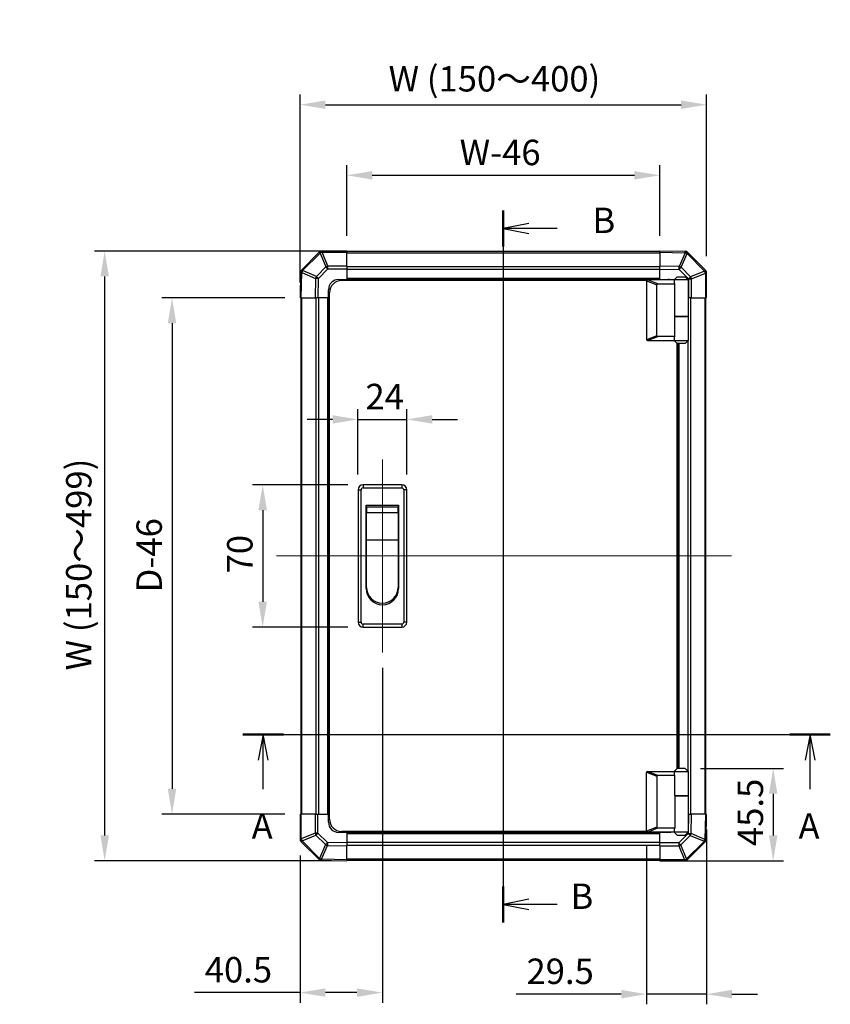
# Model space of a CAD drawing. Units: millimetres. Extents: x 80 to 8526, y 44 to 1590.
# Drawn here: x 2604 to 3003, y 714 to 1198 of the extents above; entities that cross this region are included whole.
import ezdxf

# ---------------------------------------------------------------- set-up
doc = ezdxf.new("R2010")
doc.units = ezdxf.units.MM
doc.header["$LTSCALE"] = 5.5
doc.layers.get('Defpoints').update_dxf_attribs({"lineweight": 25})
for name, color, linetype, lineweight in [('AM_5', 3, 'Continuous', 25), ('AM_5 @ 1', 3, 'Continuous', 25), ('Section Line (ISO)', 7, 'Continuous', 25), ('TK1', 7, 'Continuous', 25), ('TK2', 2, 'Continuous', 25), ('TK5', 4, 'Continuous', 25), ('TK6', 6, 'Continuous', 25), ('TK7', 1, 'Continuous', 25)]:
    doc.layers.add(name, color=color, linetype=linetype, lineweight=lineweight)
doc.layers.add('Centerline (ISO)', color=7, linetype='Continuous', lineweight=18, true_color=0x80ffff)
doc.styles.add('Note Text (TK)', font='txt')
doc.dimstyles.new('Default - Method 1b (TK)', dxfattribs={"dimscale": 5.5, "dimtxt": 2.5, "dimasz": 2.5, "dimexe": 1, "dimexo": 1.5, "dimgap": 1, "dimtad": 1, "dimtoh": 1, "dimrnd": 1e-08, "dimdsep": 46, "dimtxsty": 'Note Text (TK)', "dimcen": 0.09, "dimdle": 5, "dimclrd": 100, "dimclre": 100, "dimclrt": 7, "dimadec": 1, "dimazin": 1, "dimtfac": 1, "dimtmove": 0, "dimatfit": 3, "dimfxl": 0, "dimtolj": 1, "dimlwd": -1, "dimlwe": -1, "dimarcsym": 0})

# ---------------------------------------------------------------- blocks, each defined once
blk = doc.blocks.new('2dTransSection0')
at = {"layer": 'Section Line (ISO)', "linetype": 'Continuous'}
for p, q in [((109.163, 168.523), (166.958, 168.523)), ((111.153, 168.523), (110.653, 166.023)), ((111.153, 166.023), (111.153, 168.523)), ((111.653, 166.023), (111.153, 168.523)), ((164.968, 168.523), (164.468, 166.023)), ((164.968, 166.023), (164.968, 168.523)), ((165.468, 166.023), (164.968, 168.523)), ((111.153, 163.141), (111.153, 166.023)), ((164.968, 163.141), (164.968, 166.023))]:
    blk.add_line(p, q, dxfattribs=at)
at = {"layer": 'Section Line (ISO)', "linetype": 'Continuous', "lineweight": 50}
for p, q in [((109.163, 168.523), (113.142, 168.523)), ((162.978, 168.523), (166.958, 168.523))]:
    blk.add_line(p, q, dxfattribs=at)
at = {"layer": 'Section Line (ISO)', "char_height": 2.5, "attachment_point": 7, "style": 'Note Text (TK)'}
for insert in [(110.016, 157.493), (163.832, 157.493)]:
    blk.add_mtext('A', dxfattribs=dict(at, insert=insert))
blk = doc.blocks.new('2dTransSection1')
at = {"layer": 'Section Line (ISO)', "linetype": 'Continuous'}
for p, q in [((134.78, 220.086), (134.78, 150.046)), ((137.28, 218.815), (134.78, 218.315)), ((137.28, 218.315), (134.78, 218.315)), ((134.78, 218.315), (137.28, 217.815)), ((140.085, 218.315), (137.28, 218.315)), ((137.28, 152.316), (134.78, 151.816)), ((137.28, 151.816), (134.78, 151.816)), ((134.78, 151.816), (137.28, 151.316)), ((140.085, 151.816), (137.28, 151.816))]:
    blk.add_line(p, q, dxfattribs=at)
at = {"layer": 'Section Line (ISO)', "linetype": 'Continuous', "lineweight": 50}
for p, q in [((134.78, 220.086), (134.78, 216.545)), ((134.78, 153.587), (134.78, 150.046))]:
    blk.add_line(p, q, dxfattribs=at)
at = {"layer": 'Section Line (ISO)', "char_height": 2.5, "attachment_point": 7, "style": 'Note Text (TK)'}
for insert in [(143.552, 217.087), (141.391, 150.588)]:
    blk.add_mtext('B', dxfattribs=dict(at, insert=insert))
blk = doc.blocks.new('*D113')
at = {"layer": 'AM_5', "color": 100, "transparency": 16777216}
for p, q in [((2770.15, 974.5), (2770.15, 1006.67)), ((2794.15, 974.5), (2794.15, 1006.67)), ((2757.65, 1001.67), (2745.15, 1001.67)), ((2770.15, 1001.67), (2794.15, 1001.67)), ((2806.65, 1001.67), (2819.15, 1001.67))]:
    blk.add_line(p, q, dxfattribs=at)
for points in [[(2757.65, 1003.75), (2757.65, 999.59), (2770.15, 1001.67)], [(2806.65, 1003.75), (2806.65, 999.59), (2794.15, 1001.67)]]:
    blk.add_solid(points, dxfattribs=at)
at = {"layer": 'Defpoints', "color": 0, "transparency": 16777216}
for p in [(2794.15, 1001.67), (2770.15, 967), (2794.15, 967)]:
    blk.add_point(p, dxfattribs=at)
at = {"layer": 'AM_5', "color": 7, "transparency": 16777216, "insert": (2773.81, 1012.92), "char_height": 12.5, "attachment_point": 4, "style": 'Note Text (TK)'}
blk.add_mtext('\\A1;24', dxfattribs=at)
blk = doc.blocks.new('*D114')
at = {"layer": 'AM_5', "color": 100, "transparency": 16777216}
for p, q in [((2765.15, 969.5), (2718.25, 969.5)), ((2723.25, 957), (2723.25, 912)), ((2765.15, 899.5), (2718.25, 899.5))]:
    blk.add_line(p, q, dxfattribs=at)
for points in [[(2721.16, 957), (2725.33, 957), (2723.25, 969.5)], [(2721.16, 912), (2725.33, 912), (2723.25, 899.5)]]:
    blk.add_solid(points, dxfattribs=at)
at = {"layer": 'Defpoints', "color": 0, "transparency": 16777216}
for p in [(2772.65, 969.5), (2723.25, 899.5), (2772.65, 899.5)]:
    blk.add_point(p, dxfattribs=at)
at = {"layer": 'AM_5', "color": 7, "transparency": 16777216, "insert": (2712, 925.9), "char_height": 12.5, "attachment_point": 4, "rotation": 90, "style": 'Note Text (TK)'}
blk.add_mtext('\\A1;70', dxfattribs=at)
blk = doc.blocks.new('*D111')
at = {"layer": 'AM_5', "color": 100, "transparency": 16777216}
for p, q in [((2782.15, 879.5), (2782.15, 714.68)), ((2741.65, 787.09), (2741.65, 714.68)), ((2741.65, 719.68), (2689.75, 719.68)), ((2769.65, 719.68), (2754.15, 719.68))]:
    blk.add_line(p, q, dxfattribs=at)
for points in [[(2754.15, 721.76), (2754.15, 717.59), (2741.65, 719.68)], [(2769.65, 721.76), (2769.65, 717.59), (2782.15, 719.68)]]:
    blk.add_solid(points, dxfattribs=at)
at = {"layer": 'Defpoints', "color": 0, "transparency": 16777216}
for p in [(2782.15, 887), (2741.65, 794.59), (2741.65, 719.68)]:
    blk.add_point(p, dxfattribs=at)
at = {"layer": 'AM_5', "color": 7, "transparency": 16777216, "insert": (2694.75, 730.93), "char_height": 12.5, "attachment_point": 4, "style": 'Note Text (TK)'}
blk.add_mtext('\\A1;40.5', dxfattribs=at)
blk = doc.blocks.new('*D112')
at = {"layer": 'AM_5', "color": 100, "transparency": 16777216}
for p, q in [((2941.65, 800), (2941.65, 713.93)), ((2912.15, 791.7), (2912.15, 713.93)), ((2899.65, 718.93), (2848.03, 718.93)), ((2941.65, 718.93), (2912.15, 718.93)), ((2954.15, 718.93), (2966.65, 718.93))]:
    blk.add_line(p, q, dxfattribs=at)
for points in [[(2899.65, 721.01), (2899.65, 716.85), (2912.15, 718.93)], [(2954.15, 721.01), (2954.15, 716.85), (2941.65, 718.93)]]:
    blk.add_solid(points, dxfattribs=at)
at = {"layer": 'Defpoints', "color": 0, "transparency": 16777216}
for p in [(2941.65, 807.5), (2912.15, 799.2), (2912.15, 718.93)]:
    blk.add_point(p, dxfattribs=at)
at = {"layer": 'AM_5', "color": 7, "transparency": 16777216, "insert": (2853.03, 730.18), "char_height": 12.5, "attachment_point": 4, "style": 'Note Text (TK)'}
blk.add_mtext('\\A1;29.5', dxfattribs=at)
blk = doc.blocks.new('*D115')
at = {"layer": 'AM_5', "color": 100, "transparency": 16777216}
for p, q in [((2757.15, 1084.5), (2640.51, 1084.5)), ((2645.51, 797), (2645.51, 1072)), ((2757.15, 784.5), (2640.51, 784.5))]:
    blk.add_line(p, q, dxfattribs=at)
for points in [[(2643.43, 1072), (2647.6, 1072), (2645.51, 1084.5)], [(2643.43, 797), (2647.6, 797), (2645.51, 784.5)]]:
    blk.add_solid(points, dxfattribs=at)
at = {"layer": 'Defpoints', "color": 0, "transparency": 16777216}
for p in [(2645.51, 1084.5), (2764.65, 1084.5), (2764.65, 784.5)]:
    blk.add_point(p, dxfattribs=at)
at = {"layer": 'AM_5', "color": 7, "transparency": 16777216, "insert": (2632.77, 874.39), "char_height": 12.5, "attachment_point": 4, "rotation": 90, "style": 'Note Text (TK)'}
blk.add_mtext('\\A1; W (150～499)', dxfattribs=at)
blk = doc.blocks.new('*D110')
at = {"layer": 'AM_5', "color": 100, "transparency": 16777216}
for p, q in [((2938.65, 830), (2979.44, 830)), ((2974.44, 817.5), (2974.44, 797)), ((2926.15, 784.5), (2979.44, 784.5))]:
    blk.add_line(p, q, dxfattribs=at)
for points in [[(2972.35, 817.5), (2976.52, 817.5), (2974.44, 830)], [(2972.35, 797), (2976.52, 797), (2974.44, 784.5)]]:
    blk.add_solid(points, dxfattribs=at)
at = {"layer": 'Defpoints', "color": 0, "transparency": 16777216}
for p in [(2931.15, 830), (2918.65, 784.5), (2974.44, 784.5)]:
    blk.add_point(p, dxfattribs=at)
at = {"layer": 'AM_5', "color": 7, "transparency": 16777216, "insert": (2963.19, 791.78), "char_height": 12.5, "attachment_point": 4, "rotation": 90, "style": 'Note Text (TK)'}
blk.add_mtext('\\A1;45.5', dxfattribs=at)
blk = doc.blocks.new('*D117')
at = {"layer": 'AM_5', "color": 100, "transparency": 16777216}
for p, q in [((2741.65, 1069), (2741.65, 1161.5)), ((2941.65, 1081.9), (2941.65, 1161.5)), ((2754.15, 1156.5), (2929.15, 1156.5))]:
    blk.add_line(p, q, dxfattribs=at)
for points in [[(2754.15, 1158.58), (2754.15, 1154.41), (2741.65, 1156.5)], [(2929.15, 1158.58), (2929.15, 1154.41), (2941.65, 1156.5)]]:
    blk.add_solid(points, dxfattribs=at)
at = {"layer": 'Defpoints', "color": 0, "transparency": 16777216}
for p in [(2941.65, 1156.5), (2941.65, 1074.4), (2741.65, 1061.5)]:
    blk.add_point(p, dxfattribs=at)
at = {"layer": 'AM_5', "color": 7, "transparency": 16777216, "insert": (2781.39, 1169.24), "char_height": 12.5, "attachment_point": 4, "style": 'Note Text (TK)'}
blk.add_mtext('\\A1; W (150～400)', dxfattribs=at)
blk = doc.blocks.new('*D118')
at = {"layer": 'AM_5', "color": 100, "transparency": 16777216}
for p, q in [((2764.65, 1092), (2764.65, 1126.75)), ((2918.65, 1092), (2918.65, 1126.75)), ((2777.15, 1121.75), (2906.15, 1121.75))]:
    blk.add_line(p, q, dxfattribs=at)
for points in [[(2777.15, 1123.83), (2777.15, 1119.67), (2764.65, 1121.75)], [(2906.15, 1123.83), (2906.15, 1119.67), (2918.65, 1121.75)]]:
    blk.add_solid(points, dxfattribs=at)
at = {"layer": 'Defpoints', "color": 0, "transparency": 16777216}
for p in [(2918.65, 1121.75), (2764.65, 1084.5), (2918.65, 1084.5)]:
    blk.add_point(p, dxfattribs=at)
at = {"layer": 'AM_5', "color": 7, "transparency": 16777216, "insert": (2816.35, 1133), "char_height": 12.5, "attachment_point": 4, "style": 'Note Text (TK)'}
blk.add_mtext('\\A1; W-46', dxfattribs=at)
blk = doc.blocks.new('*D116')
at = {"layer": 'AM_5', "color": 100, "transparency": 16777216}
for p, q in [((2734.15, 1061.5), (2673.65, 1061.5)), ((2678.65, 1049), (2678.65, 820)), ((2734.15, 807.5), (2673.65, 807.5))]:
    blk.add_line(p, q, dxfattribs=at)
for points in [[(2676.56, 1049), (2680.73, 1049), (2678.65, 1061.5)], [(2676.56, 820), (2680.73, 820), (2678.65, 807.5)]]:
    blk.add_solid(points, dxfattribs=at)
at = {"layer": 'Defpoints', "color": 0, "transparency": 16777216}
for p in [(2741.65, 1061.5), (2678.65, 807.5), (2741.65, 807.5)]:
    blk.add_point(p, dxfattribs=at)
at = {"layer": 'AM_5', "color": 7, "transparency": 16777216, "insert": (2667.4, 912.69), "char_height": 12.5, "attachment_point": 4, "rotation": 90, "style": 'Note Text (TK)'}
blk.add_mtext('\\A1; D-46', dxfattribs=at)

msp = doc.modelspace()

# ---------------------------------------------------------------- linework, layer by layer
at = {"layer": 'Centerline (ISO)', "linetype": 'Continuous'}
for p, q in [((2782.152, 981.9955), (2782.152, 886.9955)), ((2730.0377, 934.4955), (2953.852, 934.4955))]:
    msp.add_line(p, q, dxfattribs=at)
at = {"layer": 'TK1'}
for p, q in [((2918.652, 1084.1955), (2764.652, 1084.1955)), ((2764.652, 1083.6097), (2918.652, 1083.6097)), ((2918.652, 1076.7813), (2764.652, 1076.7813)), ((2918.652, 1075.3671), (2764.652, 1075.3671)), ((2918.652, 1070.9955), (2764.652, 1070.9955)), ((2918.652, 1070.4955), (2764.652, 1070.4955)), ((2741.952, 1061.4955), (2741.952, 807.4955)), ((2742.5377, 807.4955), (2742.5377, 1061.4955)), ((2749.3662, 1061.4955), (2749.3662, 807.4955)), ((2750.7804, 1061.4955), (2750.7804, 807.4955)), ((2755.152, 1061.4955), (2755.152, 807.4955)), ((2755.652, 1061.4955), (2755.652, 807.4955)), ((2933.9377, 807.4955), (2933.9377, 1061.4955)), ((2940.7662, 1061.4955), (2940.7662, 807.4955)), ((2941.352, 807.4955), (2941.352, 1061.4955)), ((2927.652, 829.9955), (2927.652, 1038.9955)), ((2928.152, 829.9955), (2928.152, 1038.9955)), ((2932.5235, 828.624), (2932.5235, 1040.3671)), ((2764.652, 798.4955), (2918.652, 798.4955)), ((2764.652, 797.9955), (2918.652, 797.9955)), ((2764.652, 793.624), (2918.652, 793.624)), ((2764.652, 792.2097), (2918.652, 792.2097)), ((2918.652, 785.3813), (2764.652, 785.3813)), ((2764.652, 784.7955), (2918.652, 784.7955))]:
    msp.add_line(p, q, dxfattribs=at)
at = {"layer": 'TK2'}
for p, q in [((2751.0596, 1083.9032), (2741.952, 1074.7956)), ((2742.8746, 1074.9021), (2751.4799, 1083.5074)), ((2751.652, 1084.4955), (2751.0596, 1083.9032)), ((2751.4799, 1083.5074), (2754.3153, 1076.6622)), ((2751.652, 1084.4955), (2751.7511, 1084.4955)), ((2764.652, 1084.4955), (2751.7511, 1084.4955)), ((2752.4738, 1083.9155), (2752.4804, 1083.922)), ((2755.3092, 1077.0703), (2752.4738, 1083.9155)), ((2752.4804, 1083.922), (2764.652, 1083.922)), ((2764.652, 1084.4955), (2764.652, 1083.922)), ((2764.652, 1077.0703), (2764.652, 1083.922)), ((2918.652, 1083.9099), (2918.652, 1084.4955)), ((2931.0514, 1084.2791), (2918.652, 1084.4955)), ((2918.652, 1083.9099), (2931.0659, 1083.6932)), ((2918.652, 1083.9099), (2918.652, 1077.08)), ((2931.0659, 1083.6932), (2928.1881, 1076.9135)), ((2929.1571, 1076.4936), (2932.0349, 1083.2733)), ((2931.8829, 1084.2646), (2931.0514, 1084.2791)), ((2931.8829, 1084.2646), (2931.952, 1084.1955)), ((2941.0596, 1075.0879), (2931.952, 1084.1955)), ((2932.0349, 1083.2733), (2932.0585, 1083.2729)), ((2932.0585, 1083.2729), (2940.6638, 1074.6676)), ((2754.3153, 1076.6622), (2749.6539, 1072.0007)), ((2750.6478, 1071.0172), (2755.3092, 1075.6787)), ((2764.652, 1077.0703), (2755.3092, 1077.0703)), ((2755.3092, 1075.6787), (2755.3092, 1077.0703)), ((2755.3092, 1075.6787), (2764.652, 1075.6787)), ((2764.652, 1077.0703), (2764.652, 1075.6787)), ((2764.652, 1075.6787), (2764.652, 1070.4955)), ((2918.652, 1075.6659), (2918.652, 1077.08)), ((2928.1881, 1076.9135), (2918.652, 1077.08)), ((2918.652, 1075.6659), (2928.1736, 1075.4997)), ((2918.652, 1070.4955), (2918.652, 1075.6659)), ((2928.1736, 1075.4997), (2932.8351, 1070.8383)), ((2933.8186, 1071.8322), (2929.1571, 1076.4936)), ((2741.8684, 1073.895), (2741.652, 1061.4955)), ((2741.8829, 1074.7265), (2741.8684, 1073.895)), ((2741.8829, 1074.7265), (2741.952, 1074.7956)), ((2742.2376, 1061.4955), (2742.4543, 1073.9095)), ((2742.4543, 1073.9095), (2749.234, 1071.0317)), ((2742.8742, 1074.8785), (2742.8746, 1074.9021)), ((2749.6539, 1072.0007), (2742.8742, 1074.8785)), ((2749.234, 1071.0317), (2749.0675, 1061.4955)), ((2750.4815, 1061.4955), (2750.6478, 1071.0172)), ((2760.652, 1070.4955), (2764.652, 1070.4955)), ((2764.652, 1070.4955), (2764.652, 1069.9955)), ((2764.652, 1070.4955), (2764.652, 1069.9955)), ((2918.652, 1070.2955), (2918.652, 1070.4955)), ((2918.652, 1070.2955), (2918.652, 1070.4955)), ((2918.652, 1070.4955), (2922.652, 1070.4955)), ((2932.8351, 1070.8383), (2934.2267, 1070.8383)), ((2932.8351, 1070.8383), (2932.8351, 1061.4955)), ((2940.6638, 1074.6676), (2933.8186, 1071.8322)), ((2934.2267, 1070.8383), (2941.0719, 1073.6737)), ((2934.2267, 1061.4955), (2934.2267, 1070.8383)), ((2941.652, 1074.4955), (2941.0596, 1075.0879)), ((2941.0719, 1073.6737), (2941.0785, 1073.6671)), ((2941.0785, 1073.6671), (2941.0785, 1061.4955)), ((2941.652, 1074.4955), (2941.652, 1074.3964)), ((2941.652, 1061.4955), (2941.652, 1074.3964)), ((2742.2376, 1061.4955), (2741.652, 1061.4955)), ((2742.2376, 1061.4955), (2749.0675, 1061.4955)), ((2750.4815, 1061.4955), (2749.0675, 1061.4955)), ((2755.652, 1061.4955), (2750.4815, 1061.4955)), ((2755.652, 1061.4955), (2755.652, 1065.4955)), ((2756.152, 1061.4955), (2755.652, 1061.4955)), ((2756.152, 1061.4955), (2755.652, 1061.4955)), ((2932.8351, 1061.4955), (2932.652, 1061.4955)), ((2934.2267, 1061.4955), (2932.8351, 1061.4955)), ((2934.2267, 1061.4955), (2941.0785, 1061.4955)), ((2941.652, 1061.4955), (2941.0785, 1061.4955)), ((2741.652, 807.4955), (2742.2255, 807.4955)), ((2741.652, 807.4955), (2741.652, 794.5946)), ((2742.2255, 795.324), (2742.2255, 807.4955)), ((2749.0772, 807.4955), (2742.2255, 807.4955)), ((2749.0772, 807.4955), (2750.4688, 807.4955)), ((2749.0772, 807.4955), (2749.0772, 798.1528)), ((2750.4688, 798.1528), (2750.4688, 807.4955)), ((2750.4688, 807.4955), (2755.652, 807.4955)), ((2755.652, 807.4955), (2756.152, 807.4955)), ((2755.652, 807.4955), (2756.152, 807.4955)), ((2755.652, 803.4955), (2755.652, 807.4955)), ((2932.652, 807.4955), (2932.8224, 807.4955)), ((2932.8224, 807.4955), (2932.6562, 797.9739)), ((2932.8224, 807.4955), (2934.2364, 807.4955)), ((2934.0699, 797.9594), (2934.2364, 807.4955)), ((2941.0663, 807.4955), (2934.2364, 807.4955)), ((2941.0663, 807.4955), (2940.8496, 795.0816)), ((2941.0663, 807.4955), (2941.652, 807.4955)), ((2941.4355, 795.0961), (2941.652, 807.4955)), ((2741.652, 794.4955), (2741.652, 794.5946)), ((2741.652, 794.4955), (2742.2443, 793.9032)), ((2742.232, 795.3174), (2742.2255, 795.324)), ((2749.0772, 798.1528), (2742.232, 795.3174)), ((2742.6401, 794.3235), (2749.4853, 797.1589)), ((2750.4688, 798.1528), (2749.0772, 798.1528)), ((2749.4853, 797.1589), (2754.1468, 792.4974)), ((2755.1303, 793.4913), (2750.4688, 798.1528)), ((2764.652, 798.4955), (2760.652, 798.4955)), ((2764.652, 798.9955), (2764.652, 798.4955)), ((2764.652, 798.9955), (2764.652, 798.4955)), ((2764.652, 798.4955), (2764.652, 793.3251)), ((2918.652, 798.4955), (2918.652, 798.6955)), ((2918.652, 798.4955), (2918.652, 798.6955)), ((2918.652, 793.3124), (2918.652, 798.4955)), ((2922.652, 798.4955), (2918.652, 798.4955)), ((2932.6562, 797.9739), (2927.9947, 793.3124)), ((2928.9886, 792.3289), (2933.65, 796.9903)), ((2933.65, 796.9903), (2940.4297, 794.1126)), ((2940.8496, 795.0816), (2934.0699, 797.9594)), ((2941.421, 794.2646), (2941.4355, 795.0961)), ((2742.2443, 793.9032), (2751.3519, 784.7956)), ((2751.2454, 785.7182), (2742.6401, 794.3235)), ((2754.1468, 792.4974), (2751.269, 785.7178)), ((2752.238, 785.2979), (2755.1158, 792.0775)), ((2755.1158, 792.0775), (2764.652, 791.9111)), ((2764.652, 793.3251), (2755.1303, 793.4913)), ((2764.652, 793.3251), (2764.652, 791.9111)), ((2764.652, 785.0812), (2764.652, 791.9111)), ((2918.652, 791.9208), (2918.652, 793.3124)), ((2927.9947, 793.3124), (2918.652, 793.3124)), ((2918.652, 791.9208), (2927.9947, 791.9208)), ((2918.652, 791.9208), (2918.652, 785.069)), ((2927.9947, 793.3124), (2927.9947, 791.9208)), ((2927.9947, 791.9208), (2930.8301, 785.0756)), ((2931.824, 785.4837), (2928.9886, 792.3289)), ((2940.4293, 794.089), (2931.824, 785.4837)), ((2932.2443, 785.0879), (2941.3519, 794.1955)), ((2940.4297, 794.1126), (2940.4293, 794.089)), ((2941.421, 794.2646), (2941.3519, 794.1955)), ((2751.269, 785.7178), (2751.2454, 785.7182)), ((2751.421, 784.7265), (2751.3519, 784.7956)), ((2751.421, 784.7265), (2752.2525, 784.712)), ((2764.652, 785.0812), (2752.238, 785.2979)), ((2752.2525, 784.712), (2764.652, 784.4955)), ((2764.652, 785.0812), (2764.652, 784.4955)), ((2918.652, 784.4955), (2918.652, 785.069)), ((2930.8235, 785.069), (2918.652, 785.069)), ((2930.8301, 785.0756), (2930.8235, 785.069)), ((2931.652, 784.4955), (2932.2443, 785.0879)), ((2918.652, 784.4955), (2931.5528, 784.4955)), ((2931.652, 784.4955), (2931.5528, 784.4955))]:
    msp.add_line(p, q, dxfattribs=at)
for centre, start, end in [((2760.652, 1065.4955), 90, 180), ((2922.652, 1065.4955), 73.739795, 90), ((2760.652, 803.4955), 180, 270), ((2922.652, 803.4955), 270, 286.260205)]:
    msp.add_arc(centre, 5, start, end, dxfattribs=at)
for centre, major_axis, ratio, start_param, end_param in [((2752.4738, 1082.489), (-1.4142, 1.4142), 0.58406793, 5.24101135, 6.28318531), ((2752.4738, 1082.489), (-1.4142, 1.4142), 0.01234165, 5.50395766, 6.28318531), ((2752.4738, 1082.489), (1.8478, 0.7654), 0.68496673, 1.29433909, 1.83822247), ((2752.4804, 1082.4955), (-0.8211, 1.9824), 0.32238582, 5.37376257, 6.15043409), ((2931.0165, 1082.2794), (0.0349, 1.9997), 0.58012166, 5.2426451, 6.28318531), ((2931.0165, 1082.2794), (0.0349, 1.9997), 0.01744975, 5.49793944, 6.28318531), ((2931.0165, 1082.2794), (1.841, -0.7815), 0.68263531, 1.29266671, 1.82708125), ((2931.0401, 1082.279), (0.8357, 1.9687), 0.32523846, 5.37330138, 6.15252903), ((2755.3092, 1075.6438), (-1.8478, -0.7654), 0.68496673, 4.43593174, 4.97981512), ((2755.3092, 1075.6438), (-1.4142, 1.4142), 0.01234165, 4.72473001, 5.50395766), ((2928.1387, 1075.4997), (0.0349, 1.9997), 0.01744975, 4.71269357, 5.49793944), ((2928.1387, 1075.4997), (-1.4142, -1.4142), 0.01234165, 1.58313736, 2.362365), ((2928.1387, 1075.4997), (-1.841, 0.7815), 0.68263531, 4.43425936, 4.9686739), ((2743.8681, 1073.8601), (-1.9997, 0.0349), 0.58012166, 5.2426451, 6.28318531), ((2743.8681, 1073.8601), (-1.9997, 0.0349), 0.01744975, 5.49793944, 6.28318531), ((2743.8685, 1073.8836), (-1.9687, 0.8357), 0.32523846, 5.37330138, 6.15252903), ((2743.8681, 1073.8601), (0.7815, 1.841), 0.68263531, 1.29266671, 1.82708125), ((2750.6478, 1070.9823), (-0.7815, -1.841), 0.68263531, 4.43425936, 4.9686739), ((2750.6478, 1070.9823), (-1.9997, 0.0349), 0.01744975, 4.71269357, 5.49793944), ((2750.6478, 1070.9823), (1.4142, -1.4142), 0.01234165, 1.58313736, 2.362365), ((2932.8002, 1070.8383), (1.4142, 1.4142), 0.01234165, 4.72473001, 5.50395766), ((2932.8002, 1070.8383), (-0.7654, 1.8478), 0.68496673, 4.43593174, 4.97981512), ((2939.6454, 1073.6737), (1.4142, 1.4142), 0.01234165, 5.50395766, 6.28318531), ((2939.6454, 1073.6737), (0.7654, -1.8478), 0.68496673, 1.29433909, 1.83822247), ((2939.6454, 1073.6737), (1.4142, 1.4142), 0.58406793, 5.24101135, 6.28318531), ((2939.652, 1073.6671), (1.9824, 0.8211), 0.32238582, 5.37376257, 6.15043409), ((2743.652, 795.324), (-1.9824, -0.8211), 0.32238582, 5.37376257, 6.15043409), ((2743.6585, 795.3174), (-1.4142, -1.4142), 0.58406793, 5.24101135, 6.28318531), ((2743.6585, 795.3174), (-0.7654, 1.8478), 0.68496673, 1.29433909, 1.83822247), ((2750.5037, 798.1528), (0.7654, -1.8478), 0.68496673, 4.43593174, 4.97981512), ((2750.5037, 798.1528), (-1.4142, -1.4142), 0.01234165, 4.72473001, 5.50395766), ((2932.6562, 798.0088), (1.9997, -0.0349), 0.01744975, 4.71269357, 5.49793944), ((2932.6562, 798.0088), (-1.4142, 1.4142), 0.01234165, 1.58313736, 2.362365), ((2932.6562, 798.0088), (0.7815, 1.841), 0.68263531, 4.43425936, 4.9686739), ((2939.4358, 795.131), (1.9997, -0.0349), 0.58012166, 5.2426451, 6.28318531), ((2939.4358, 795.131), (-0.7815, -1.841), 0.68263531, 1.29266671, 1.82708125), ((2939.4358, 795.131), (1.9997, -0.0349), 0.01744975, 5.49793944, 6.28318531), ((2743.6585, 795.3174), (-1.4142, -1.4142), 0.01234165, 5.50395766, 6.28318531), ((2755.1652, 793.4913), (1.4142, 1.4142), 0.01234165, 1.58313736, 2.362365), ((2755.1652, 793.4913), (1.841, -0.7815), 0.68263531, 4.43425936, 4.9686739), ((2755.1652, 793.4913), (-0.0349, -1.9997), 0.01744975, 4.71269357, 5.49793944), ((2927.9947, 793.3473), (1.4142, -1.4142), 0.01234165, 4.72473001, 5.50395766), ((2927.9947, 793.3473), (1.8478, 0.7654), 0.68496673, 4.43593174, 4.97981512), ((2939.4354, 795.1074), (1.9687, -0.8357), 0.32523846, 5.37330138, 6.15252903), ((2752.2638, 786.7121), (-0.8357, -1.9687), 0.32523846, 5.37330138, 6.15252903), ((2752.2874, 786.7117), (-0.0349, -1.9997), 0.58012166, 5.2426451, 6.28318531), ((2752.2874, 786.7117), (-1.841, 0.7815), 0.68263531, 1.29266671, 1.82708125), ((2752.2874, 786.7117), (-0.0349, -1.9997), 0.01744975, 5.49793944, 6.28318531), ((2930.8235, 786.4955), (0.8211, -1.9824), 0.32238582, 5.37376257, 6.15043409), ((2930.8301, 786.5021), (-1.8478, -0.7654), 0.68496673, 1.29433909, 1.83822247), ((2930.8301, 786.5021), (1.4142, -1.4142), 0.58406793, 5.24101135, 6.28318531), ((2930.8301, 786.5021), (1.4142, -1.4142), 0.01234165, 5.50395766, 6.28318531)]:
    msp.add_ellipse(centre, major_axis=major_axis, ratio=ratio, start_param=start_param, end_param=end_param, dxfattribs=at)
at = {"layer": 'TK5'}
for p, q in [((2912.1937, 1069.9955), (2762.152, 1069.9955)), ((2756.152, 804.9955), (2756.152, 1063.9955)), ((2927.152, 829.9955), (2927.152, 1038.9955)), ((2912.1937, 798.9955), (2762.152, 798.9955))]:
    msp.add_line(p, q, dxfattribs=at)
for centre, start, end in [((2762.152, 1063.9955), 90, 180), ((2762.152, 804.9955), 180, 270)]:
    msp.add_arc(centre, 6, start, end, dxfattribs=at)
at = {"layer": 'TK6'}
for p, q in [((2772.652, 969.4955), (2772.652, 967.9955)), ((2791.652, 969.4955), (2772.652, 969.4955)), ((2791.652, 969.4955), (2791.652, 967.9955)), ((2770.152, 966.9955), (2770.152, 901.9955)), ((2770.152, 966.9955), (2771.652, 966.9955)), ((2771.652, 901.9955), (2771.652, 966.9955)), ((2772.652, 967.9955), (2791.652, 967.9955)), ((2792.652, 966.9955), (2792.652, 901.9955)), ((2794.152, 966.9955), (2792.652, 966.9955)), ((2794.152, 901.9955), (2794.152, 966.9955)), ((2774.152, 959.4955), (2790.152, 959.4955)), ((2774.152, 918.4955), (2774.152, 959.4955)), ((2790.152, 959.4955), (2790.152, 918.4955)), ((2774.402, 958.7455), (2789.902, 958.7455)), ((2774.402, 958.7455), (2774.402, 955.7455)), ((2789.902, 955.7455), (2774.402, 955.7455)), ((2774.402, 942.2455), (2774.402, 955.7455)), ((2789.902, 955.7455), (2789.902, 958.7455)), ((2789.902, 955.7455), (2789.902, 942.2455)), ((2789.902, 942.2455), (2774.402, 942.2455)), ((2774.402, 918.9955), (2774.402, 942.2455)), ((2789.902, 942.2455), (2789.902, 918.9955)), ((2770.152, 901.9955), (2771.652, 901.9955)), ((2791.652, 900.9955), (2772.652, 900.9955)), ((2772.652, 899.4955), (2772.652, 900.9955)), ((2791.652, 900.9955), (2791.652, 899.4955)), ((2794.152, 901.9955), (2792.652, 901.9955)), ((2772.652, 899.4955), (2791.652, 899.4955))]:
    msp.add_line(p, q, dxfattribs=at)
for centre, radius, start, end in [((2772.652, 966.9955), 2.5, 90, 180), ((2791.652, 966.9955), 2.5, 0, 90), ((2772.652, 966.9955), 1, 90, 180), ((2791.652, 966.9955), 1, 0, 90), ((2782.152, 918.4955), 8, 180, 0), ((2782.152, 918.9955), 7.75, 180, 0), ((2772.652, 901.9955), 2.5, 180, 270), ((2772.652, 901.9955), 1, 180, 270), ((2791.652, 901.9955), 1, 270, 0), ((2791.652, 901.9955), 2.5, 270, 0)]:
    msp.add_arc(centre, radius, start, end, dxfattribs=at)
at = {"layer": 'TK7'}
for p, q in [((2927.152, 1071.7955), (2925.652, 1070.2955)), ((2927.152, 1071.7955), (2931.152, 1071.7955)), ((2931.152, 1071.7955), (2932.652, 1070.2955)), ((2912.152, 1069.7955), (2912.152, 1040.9955)), ((2912.169, 1069.9249), (2917.152, 1067.9317)), ((2912.652, 1070.2955), (2912.6728, 1070.2955)), ((2917.6728, 1068.2955), (2912.6728, 1070.2955)), ((2925.652, 1070.2955), (2912.6728, 1070.2955)), ((2917.152, 1042.8593), (2917.152, 1067.9317)), ((2917.6728, 1068.2955), (2925.9897, 1068.2955)), ((2932.652, 1070.2955), (2925.652, 1070.2955)), ((2925.652, 1070.2955), (2925.652, 1069.0455)), ((2925.9897, 1052.2955), (2925.9897, 1068.2955)), ((2932.652, 1070.2955), (2932.652, 1052.4955)), ((2925.9897, 1052.4955), (2932.652, 1052.4955)), ((2925.9897, 1042.4955), (2925.9897, 1052.2955)), ((2925.9897, 1052.2955), (2932.652, 1052.2955)), ((2926.152, 1052.2955), (2926.152, 1052.4955)), ((2932.152, 1052.2955), (2932.152, 1052.4955)), ((2932.5235, 1052.2955), (2932.5235, 1052.4955)), ((2932.652, 1052.2955), (2932.652, 1040.4955)), ((2917.152, 1042.8593), (2912.169, 1040.8661)), ((2912.6728, 1040.4955), (2917.6728, 1042.4955)), ((2925.9897, 1042.4955), (2917.6728, 1042.4955)), ((2925.652, 1041.7455), (2925.652, 1040.4955)), ((2912.6728, 1040.4955), (2912.652, 1040.4955)), ((2912.6728, 1040.4955), (2925.652, 1040.4955)), ((2925.652, 1040.4955), (2932.652, 1040.4955)), ((2927.152, 1038.9955), (2925.652, 1040.4955)), ((2931.152, 1038.9955), (2927.152, 1038.9955)), ((2931.152, 1038.9955), (2932.652, 1040.4955)), ((2912.652, 828.4955), (2912.6728, 828.4955)), ((2917.6728, 826.4955), (2912.6728, 828.4955)), ((2912.6728, 828.4955), (2925.652, 828.4955)), ((2927.152, 829.9955), (2925.652, 828.4955)), ((2925.652, 828.4955), (2932.652, 828.4955)), ((2925.652, 828.4955), (2925.652, 827.2455)), ((2931.152, 829.9955), (2927.152, 829.9955)), ((2931.152, 829.9955), (2932.652, 828.4955)), ((2932.652, 828.4955), (2932.652, 816.6955)), ((2912.152, 799.1955), (2912.152, 827.9955)), ((2912.169, 828.1249), (2917.152, 826.1317)), ((2917.152, 826.1317), (2917.152, 801.0593)), ((2925.9897, 826.4955), (2917.6728, 826.4955)), ((2925.9897, 816.6955), (2925.9897, 826.4955)), ((2925.9897, 816.6955), (2925.9897, 800.6955)), ((2925.9897, 816.6955), (2932.652, 816.6955)), ((2925.9897, 816.4955), (2932.652, 816.4955)), ((2926.152, 816.4955), (2926.152, 816.6955)), ((2932.152, 816.4955), (2932.152, 816.6955)), ((2932.5235, 816.4955), (2932.5235, 816.6955)), ((2932.652, 816.4955), (2932.652, 798.6955)), ((2917.152, 801.0593), (2912.169, 799.0661)), ((2912.6728, 798.6955), (2917.6728, 800.6955)), ((2917.6728, 800.6955), (2925.9897, 800.6955)), ((2925.652, 799.9455), (2925.652, 798.6955)), ((2912.6728, 798.6955), (2912.652, 798.6955)), ((2925.652, 798.6955), (2912.6728, 798.6955)), ((2932.652, 798.6955), (2925.652, 798.6955)), ((2927.152, 797.1955), (2925.652, 798.6955)), ((2927.152, 797.1955), (2931.152, 797.1955)), ((2931.152, 797.1955), (2932.652, 798.6955))]:
    msp.add_line(p, q, dxfattribs=at)
for centre, start, end in [((2912.652, 1069.7955), 165.002588, 180), ((2912.652, 1040.9955), 180, 194.997412), ((2912.652, 827.9955), 165.002588, 180), ((2912.652, 799.1955), 180, 194.997412)]:
    msp.add_arc(centre, 0.5, start, end, dxfattribs=at)
for centre, major_axis, ratio, start_param, end_param in [((2917.9523, 1067.7365), (-0.7786, 0.3114), 0.59628479, 5.30326173, 6.51732467), ((2929.152, 1069.0455), (3.5, 0), 0.5, 3.14159265, 3.5845037), ((2917.9523, 1043.0546), (-0.7786, -0.3114), 0.59628479, 6.04904595, 7.26310888), ((2929.152, 1041.7455), (-3.5, 0), 0.5, 5.84027426, 6.28318531), ((2917.9523, 825.9365), (-0.7786, 0.3114), 0.59628479, 5.30326173, 6.51732467), ((2929.152, 827.2455), (3.5, 0), 0.5, 3.14159265, 3.5845037), ((2917.9523, 801.2546), (-0.7786, -0.3114), 0.59628479, 6.04904595, 7.26310888), ((2929.152, 799.9455), (-3.5, 0), 0.5, 5.84027426, 6.28318531)]:
    msp.add_ellipse(centre, major_axis=major_axis, ratio=ratio, start_param=start_param, end_param=end_param, dxfattribs=at)
for points, knots in [([(2912.169, 1069.9249), (2912.1839, 1069.9807), (2912.2086, 1070.034), (2912.2765, 1070.1311), (2912.319, 1070.1732), (2912.4094, 1070.2357), (2912.4551, 1070.2579), (2912.5542, 1070.2888), (2912.6046, 1070.2955), (2912.652, 1070.2955)], [0, 0, 0, 0, 0.017679627, 0.017679627, 0.0355589348, 0.0355589348, 0.0508197319, 0.0508197319, 0.0670873169, 0.0670873169, 0.0670873169, 0.0670873169]), ([(2912.652, 1040.4955), (2912.6089, 1040.4955), (2912.5634, 1040.5011), (2912.4588, 1040.5304), (2912.4002, 1040.5582), (2912.3034, 1040.633), (2912.266, 1040.673), (2912.2053, 1040.7641), (2912.1829, 1040.8141), (2912.169, 1040.8661)], [0, 0, 0, 0, 0.0129194231, 0.0129194231, 0.0292235169, 0.0292235169, 0.0422861714, 0.0422861714, 0.0554565223, 0.0554565223, 0.0554565223, 0.0554565223]), ([(2912.169, 828.1249), (2912.1839, 828.1807), (2912.2086, 828.234), (2912.2765, 828.3311), (2912.319, 828.3732), (2912.4094, 828.4357), (2912.4551, 828.4579), (2912.5542, 828.4888), (2912.6046, 828.4955), (2912.652, 828.4955)], [0, 0, 0, 0, 0.017679627, 0.017679627, 0.0355589348, 0.0355589348, 0.0508197319, 0.0508197319, 0.0670873169, 0.0670873169, 0.0670873169, 0.0670873169]), ([(2912.652, 798.6955), (2912.6089, 798.6955), (2912.5634, 798.7011), (2912.4588, 798.7304), (2912.4002, 798.7582), (2912.3034, 798.833), (2912.266, 798.873), (2912.2053, 798.9641), (2912.1829, 799.0141), (2912.169, 799.0661)], [0, 0, 0, 0, 0.0129194231, 0.0129194231, 0.0292235169, 0.0292235169, 0.0422861714, 0.0422861714, 0.0554565223, 0.0554565223, 0.0554565223, 0.0554565223])]:
    msp.add_open_spline(points, degree=3, knots=knots, dxfattribs=at)

# ---------------------------------------------------------------- block references
at = {"layer": 'Section Line (ISO)', "xscale": 5, "yscale": 5, "zscale": 5}
for name in ['2dTransSection1', '2dTransSection0']:
    msp.add_blockref(name, (2167.75, 4), dxfattribs=at)

# ---------------------------------------------------------------- dimensions: what is measured, and where the dimension line sits
at = {"layer": 'AM_5 @ 1'}
for base, p1, p2, angle, text, picture, middle in [((2941.652, 1156.4955), (2741.652, 1061.4955), (2941.652, 1074.3964), 180, ' W (150～400)', '*D117', (2835.2288, 1156.4955)), ((2645.5145, 1084.4955), (2764.652, 784.4955), (2764.652, 1084.4955), 90, ' W (150～499)', '*D115', (2645.5145, 928.2275)), ((2678.6477, 807.4955), (2741.652, 1061.4955), (2741.652, 807.4955), 270, ' D-46', '*D116', (2678.6477, 934.4955))]:
    dim = msp.add_linear_dim(base=base, p1=p1, p2=p2, angle=angle, text=text, dimstyle='Default - Method 1b (TK)', override={"dimscale": 1, "dimtxt": 12.5, "dimasz": 12.5, "dimexe": 5, "dimexo": 7.5, "dimgap": 5, "dimtoh": 0, "dimdec": 2, "dimcen": 0.45, "dimtp": 0, "dimtm": 0, "dimtdec": 2, "dimtix": 0, "dimtofl": 0, "dimtmove": 0, "dimatfit": 1}, dxfattribs=at)
    dim.commit()
    dim.dimension.update_dxf_attribs({"geometry": picture, "text_midpoint": middle, "dimtype": 128})
dim = msp.add_linear_dim(base=(2918.652, 1121.749), p1=(2764.652, 1084.4955), p2=(2918.652, 1084.4955), text=' W-46', dimstyle='Default - Method 1b (TK)', override={"dimscale": 1, "dimtxt": 12.5, "dimasz": 12.5, "dimexe": 5, "dimexo": 7.5, "dimgap": 5, "dimtoh": 0, "dimdec": 2, "dimcen": 0.45, "dimtp": 0, "dimtm": 0, "dimtdec": 2, "dimtix": 0, "dimtofl": 0, "dimtmove": 0, "dimatfit": 1}, dxfattribs=at)
dim.commit()
dim.dimension.update_dxf_attribs({"geometry": '*D118', "text_midpoint": (2839.0042, 1121.749), "dimtype": 128})
for base, p1, p2, angle, override, picture, middle in [((2794.152, 1001.6709), (2770.152, 966.9955), (2794.152, 966.9955), 180, {"dimscale": 1, "dimtxt": 12.5, "dimasz": 12.5, "dimexe": 5, "dimexo": 7.5, "dimgap": 5, "dimtoh": 0, "dimdec": 2, "dimcen": 0.45, "dimtp": 0, "dimtm": 0, "dimtdec": 2, "dimtix": 0, "dimtofl": 1, "dimtmove": 0, "dimatfit": 1}, '*D113', (2782.152, 1001.6709)), ((2723.247, 899.4955), (2772.652, 969.4955), (2772.652, 899.4955), 90, {"dimscale": 1, "dimtxt": 12.5, "dimasz": 12.5, "dimexe": 5, "dimexo": 7.5, "dimgap": 5, "dimtoh": 0, "dimdec": 2, "dimcen": 0.45, "dimtp": 0, "dimtm": 0, "dimtdec": 2, "dimtix": 0, "dimtofl": 0, "dimtmove": 0, "dimatfit": 1}, '*D114', (2723.247, 934.0693)), ((2741.652, 719.678), (2782.152, 886.9955), (2741.652, 794.5946), 180, {"dimscale": 1, "dimtxt": 12.5, "dimasz": 12.5, "dimexe": 5, "dimexo": 7.5, "dimgap": 5, "dimtoh": 0, "dimdec": 2, "dimcen": 0.45, "dimtp": 0, "dimtm": 0, "dimtdec": 2, "dimtix": 0, "dimtofl": 0, "dimtmove": 0, "dimatfit": 2}, '*D111', (2709.4503, 719.678)), ((2974.4366, 784.4955), (2931.152, 829.9955), (2918.652, 784.4955), 90, {"dimscale": 1, "dimtxt": 12.5, "dimasz": 12.5, "dimexe": 5, "dimexo": 7.5, "dimgap": 5, "dimtoh": 0, "dimdec": 2, "dimcen": 0.45, "dimtp": 0, "dimtm": 0, "dimtdec": 2, "dimtix": 0, "dimtofl": 0, "dimtmove": 0, "dimatfit": 1}, '*D110', (2974.4366, 806.4787))]:
    dim = msp.add_linear_dim(base=base, p1=p1, p2=p2, angle=angle, dimstyle='Default - Method 1b (TK)', override=override, dxfattribs=at)
    dim.commit()
    dim.dimension.update_dxf_attribs({"geometry": picture, "text_midpoint": middle, "dimtype": 128})
dim = msp.add_linear_dim(base=(2912.152, 718.9305), p1=(2941.652, 807.4955), p2=(2912.152, 799.1955), dimstyle='Default - Method 1b (TK)', override={"dimscale": 1, "dimtxt": 12.5, "dimasz": 12.5, "dimexe": 5, "dimexo": 7.5, "dimgap": 5, "dimtoh": 0, "dimdec": 2, "dimcen": 0.45, "dimtp": 0, "dimtm": 0, "dimtdec": 2, "dimtix": 0, "dimtofl": 1, "dimtmove": 0, "dimatfit": 1}, dxfattribs=at)
dim.commit()
dim.dimension.update_dxf_attribs({"geometry": '*D112', "text_midpoint": (2867.5923, 718.9305), "dimtype": 128})

doc.saveas('drawing.dxf')
